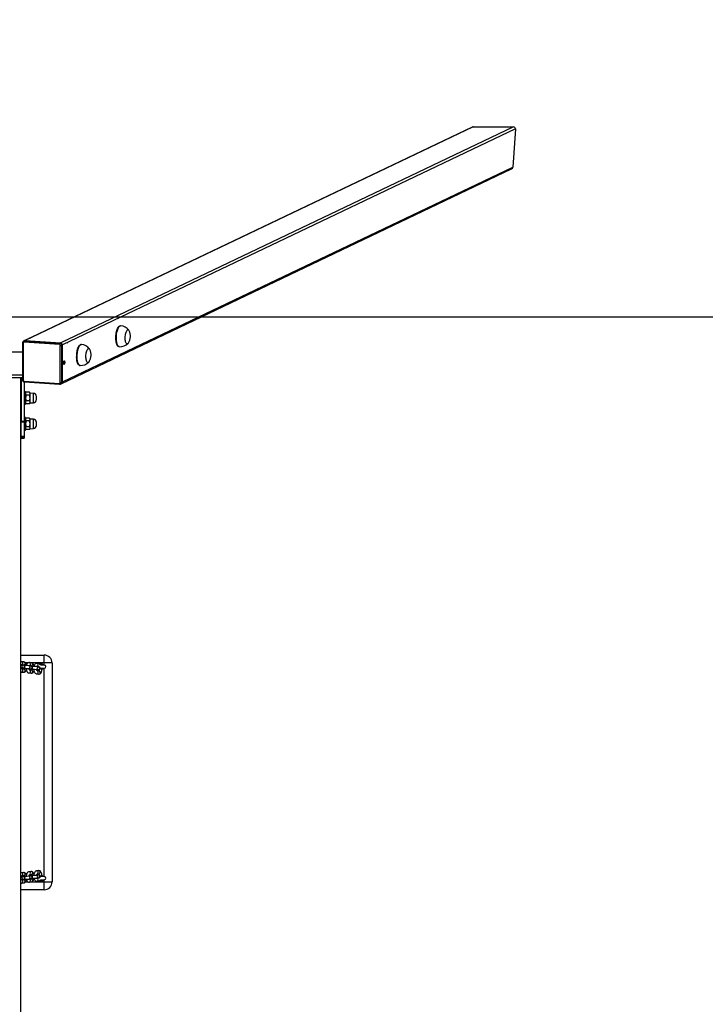
# Model space of a CAD drawing. Units: millimetres. Extents: x 4074 to 5467, y 1737 to 2493.
# Drawn here: x 4805 to 4936, y 2115 to 2304 of the extents above; entities that cross this region are included whole.
import ezdxf

# ---------------------------------------------------------------- set-up
doc = ezdxf.new("R2010")
doc.units = ezdxf.units.MM
doc.header["$LTSCALE"] = 120
doc.header["$PDSIZE"] = -1
doc.layers.add('VP-DIM', color=7, linetype='Continuous')
doc.layers.add('VP-HIC', color=6, linetype='Continuous')
doc.layers.add('VP-EQ', color=7, linetype='Continuous', true_color=0x8a3492)
doc.dimstyles.new('Strefa', dxfattribs={"dimtxt": 14, "dimasz": 20, "dimexe": 20, "dimexo": 50, "dimgap": 20, "dimtad": 0, "dimdec": 0, "dimzin": 0, "dimdsep": 46, "dimtxsty": 'Standard', "dimcen": 0.09, "dimadec": 0, "dimazin": 0, "dimtfac": 1, "dimtdec": 4, "dimtofl": 0, "dimtmove": 0, "dimatfit": 3, "dimfxl": 70, "dimfxlon": 1, "dimtolj": 1, "dimtzin": 0, "dimarcsym": 0})

# ---------------------------------------------------------------- blocks, each defined once
blk = doc.blocks.new('*D30')
at = {"layer": 'Defpoints', "color": 0}
for p in [(5172.75, 2472.72), (4432.75, 2246.72), (5172.75, 2246.72)]:
    blk.add_point(p, dxfattribs=at)
at = {"layer": 'VP-DIM', "color": 0, "lineweight": -2}
for p, q in [((4432.75, 2402.72), (4432.75, 2492.72)), ((5172.75, 2402.72), (5172.75, 2492.72)), ((4452.75, 2472.72), (4761.46, 2472.72)), ((5152.75, 2472.72), (4836.46, 2472.72))]:
    blk.add_line(p, q, dxfattribs=at)
at = {"layer": 'VP-DIM', "color": 0}
for points in [[(4452.75, 2476.05), (4452.75, 2469.38), (4432.75, 2472.72)], [(5152.75, 2469.38), (5152.75, 2476.05), (5172.75, 2472.72)]]:
    blk.add_solid(points, dxfattribs=at)
at = {"layer": 'VP-DIM', "color": 0, "insert": (4798.96, 2472.72), "char_height": 14, "attachment_point": 5}
blk.add_mtext('\\A1;740', dxfattribs=at)
blk = doc.blocks.new('*D31')
at = {"layer": 'Defpoints', "color": 0}
for p in [(4900.07, 2381.54), (4705.41, 1953.54), (4900.07, 1953.53)]:
    blk.add_point(p, dxfattribs=at)
at = {"layer": 'VP-DIM', "color": 0, "lineweight": -2}
for p, q in [((4705.41, 2311.54), (4705.41, 2401.54)), ((4900.07, 2311.54), (4900.07, 2401.54)), ((4725.41, 2381.54), (4766.4, 2381.54)), ((4880.07, 2381.54), (4839.07, 2381.54))]:
    blk.add_line(p, q, dxfattribs=at)
at = {"layer": 'VP-DIM', "color": 0}
for points in [[(4725.41, 2384.87), (4725.41, 2378.2), (4705.41, 2381.54)], [(4880.07, 2378.2), (4880.07, 2384.87), (4900.07, 2381.54)]]:
    blk.add_solid(points, dxfattribs=at)
at = {"layer": 'VP-DIM', "color": 0, "insert": (4802.74, 2381.54), "char_height": 14, "attachment_point": 5}
blk.add_mtext('\\A1;195', dxfattribs=at)
blk = doc.blocks.new('*D32')
at = {"layer": 'Defpoints', "color": 0}
for p in [(4895.35, 2283.25), (4895.34, 1737.12), (5323.18, 1737.12)]:
    blk.add_point(p, dxfattribs=at)
at = {"layer": 'VP-DIM', "color": 0, "lineweight": -2}
for p, q in [((5253.18, 2283.25), (5343.18, 2283.25)), ((5323.18, 2263.25), (5323.18, 2048.85)), ((5323.18, 1757.12), (5323.18, 1971.52)), ((5253.18, 1737.12), (5343.18, 1737.12))]:
    blk.add_line(p, q, dxfattribs=at)
at = {"layer": 'VP-DIM', "color": 0}
for points in [[(5326.51, 2263.25), (5319.84, 2263.25), (5323.18, 2283.25)], [(5319.84, 1757.12), (5326.51, 1757.12), (5323.18, 1737.12)]]:
    blk.add_solid(points, dxfattribs=at)
at = {"layer": 'VP-DIM', "color": 0, "insert": (5323.18, 2010.19), "char_height": 14, "attachment_point": 5, "rotation": 90}
blk.add_mtext('\\A1;546', dxfattribs=at)
blk = doc.blocks.new('st14913')
at = {"layer": 'VP-EQ', "color": 0, "linetype": 'Continuous', "lineweight": 25}
for p, q in [((4891.32, 2283.21), (4805.41, 2242.22)), ((4891.51, 2283.25), (4805.58, 2242.26)), ((4812.35, 2241.83), (4899.18, 2283.25)), ((4899.58, 2282.85), (4812.73, 2241.41)), ((4891.51, 2283.25), (4899.18, 2283.25)), ((4899.58, 2282.85), (4899.11, 2275.54)), ((4812.52, 2233.98), (4898.86, 2275.18)), ((4812.73, 2234.32), (4899.11, 2275.54)), ((4823.75, 2245.08), (4823.8, 2245.08)), ((4823.89, 2245.08), (4823.8, 2245.08)), ((4823.85, 2245.08), (4823.89, 2245.08)), ((4805.45, 2242.19), (4805.58, 2242.26)), ((4805.58, 2242.26), (4812.35, 2241.83)), ((4805.58, 2242.26), (4812.35, 2241.83)), ((4806.44, 2242.71), (4806.3, 2242.65)), ((4806.47, 2242.68), (4806.61, 2242.75)), ((4813.24, 2242.25), (4813.38, 2242.32)), ((4805.06, 2241.81), (4805.06, 2234.72)), ((4805.19, 2241.78), (4805.19, 2234.69)), ((4805.27, 2242.16), (4805.28, 2242.16)), ((4805.41, 2242.22), (4805.28, 2242.16)), ((4812.15, 2241.53), (4805.38, 2241.96)), ((4812.21, 2241.76), (4812.35, 2241.83)), ((4812.33, 2234.23), (4812.33, 2241.33)), ((4812.59, 2241.35), (4812.73, 2241.41)), ((4812.73, 2234.32), (4812.73, 2241.41)), ((4812.73, 2234.32), (4812.73, 2241.41)), ((4813.62, 2241.84), (4813.75, 2241.9)), ((4816.23, 2241.49), (4816.27, 2241.49)), ((4816.37, 2241.49), (4816.27, 2241.49)), ((4816.32, 2241.49), (4816.37, 2241.49)), ((4823.54, 2241.09), (4823.64, 2241.09)), ((4816.02, 2237.5), (4816.11, 2237.5)), ((4800.43, 2235.66), (4805.06, 2235.66)), ((4800.43, 2235.17), (4805.06, 2235.17)), ((4804.75, 1970.21), (4804.75, 2235.17)), ((4804.8, 2235.17), (4804.8, 2226.67)), ((4804.8, 2235.17), (4804.8, 2226.77)), ((4805.38, 2234.48), (4812.15, 2234.05)), ((4805.4, 2234.32), (4805.4, 2226.67)), ((4805.4, 2234.32), (4805.4, 2226.77)), ((4805.44, 2234.31), (4812.2, 2233.88)), ((4812.39, 2233.92), (4812.52, 2233.98)), ((4812.39, 2233.92), (4812.39, 2233.92)), ((4812.59, 2234.26), (4812.73, 2234.32)), ((4804.8, 2231.83), (4804.75, 2231.83)), ((4805.6, 2232.43), (4805.45, 2232.43)), ((4805.45, 2232.43), (4805.45, 2230.03)), ((4805.6, 2230.03), (4805.6, 2232.43)), ((4805.65, 2232.38), (4805.65, 2230.08)), ((4805.74, 2232.33), (4805.65, 2232.15)), ((4806.45, 2232.33), (4805.74, 2232.33)), ((4806.45, 2231.78), (4805.74, 2231.78)), ((4806.55, 2232.15), (4806.45, 2232.33)), ((4807.17, 2232.13), (4806.55, 2232.15)), ((4806.55, 2230.3), (4806.55, 2232.15)), ((4807.17, 2230.33), (4807.17, 2232.13)), ((4807.75, 2230.93), (4807.75, 2231.53)), ((4804.75, 2230.63), (4804.8, 2230.63)), ((4805.45, 2230.03), (4805.6, 2230.03)), ((4805.65, 2230.3), (4805.74, 2230.13)), ((4806.45, 2230.68), (4805.74, 2230.68)), ((4806.45, 2230.13), (4805.74, 2230.13)), ((4806.45, 2230.13), (4806.55, 2230.3)), ((4806.55, 2230.3), (4807.17, 2230.33)), ((4805.6, 2227.48), (4805.45, 2227.48)), ((4805.45, 2227.48), (4805.45, 2225.08)), ((4805.6, 2227.48), (4805.45, 2227.48)), ((4805.45, 2227.48), (4805.45, 2225.08)), ((4805.6, 2225.08), (4805.6, 2227.48)), ((4805.6, 2225.08), (4805.6, 2227.48)), ((4805.65, 2227.43), (4805.65, 2225.13)), ((4805.65, 2227.43), (4805.65, 2225.13)), ((4805.74, 2227.38), (4805.65, 2227.2)), ((4805.74, 2227.38), (4805.65, 2227.2)), ((4806.45, 2227.38), (4805.74, 2227.38)), ((4806.45, 2227.38), (4805.74, 2227.38)), ((4806.55, 2227.2), (4806.45, 2227.38)), ((4806.55, 2227.2), (4806.45, 2227.38)), ((4807.17, 2227.18), (4806.55, 2227.2)), ((4806.55, 2225.35), (4806.55, 2227.2)), ((4807.17, 2227.18), (4806.55, 2227.2)), ((4806.55, 2225.35), (4806.55, 2227.2)), ((4807.17, 2225.38), (4807.17, 2227.18)), ((4807.17, 2225.38), (4807.17, 2227.18)), ((4804.8, 2226.88), (4804.75, 2226.88)), ((4804.8, 2226.78), (4804.75, 2226.78)), ((4804.75, 2225.68), (4804.8, 2225.68)), ((4804.75, 2225.58), (4804.8, 2225.58)), ((4804.8, 2226.77), (4805.4, 2226.77)), ((4804.8, 2223.86), (4804.8, 2226.77)), ((4804.8, 2226.67), (4805.4, 2226.67)), ((4804.8, 2223.76), (4804.8, 2226.67)), ((4805.4, 2226.77), (4805.4, 2223.86)), ((4805.4, 2226.67), (4805.4, 2223.76)), ((4805.65, 2225.35), (4805.74, 2225.18)), ((4805.65, 2225.35), (4805.74, 2225.18)), ((4806.45, 2226.83), (4805.74, 2226.83)), ((4806.45, 2226.83), (4805.74, 2226.83)), ((4806.45, 2225.73), (4805.74, 2225.73)), ((4806.45, 2225.73), (4805.74, 2225.73)), ((4806.45, 2225.18), (4806.55, 2225.35)), ((4806.45, 2225.18), (4806.55, 2225.35)), ((4806.55, 2225.35), (4807.17, 2225.38)), ((4806.55, 2225.35), (4807.17, 2225.38)), ((4807.75, 2225.98), (4807.75, 2226.58)), ((4807.75, 2225.98), (4807.75, 2226.58)), ((4805.4, 2223.86), (4804.8, 2223.86)), ((4804.8, 2223.86), (4804.8, 2223.65)), ((4805.4, 2223.76), (4804.8, 2223.76)), ((4804.8, 2223.76), (4804.8, 2223.55)), ((4804.8, 2223.65), (4805.4, 2223.65)), ((4804.8, 2223.55), (4805.4, 2223.55)), ((4805.4, 2223.86), (4805.4, 2223.65)), ((4805.4, 2223.76), (4805.4, 2223.55)), ((4805.45, 2225.08), (4805.6, 2225.08)), ((4805.45, 2225.08), (4805.6, 2225.08)), ((4806.45, 2225.18), (4805.74, 2225.18)), ((4806.45, 2225.18), (4805.74, 2225.18)), ((4804.75, 2181.91), (4809.25, 2181.91)), ((4809.25, 2180.41), (4809.25, 2181.91)), ((4805.24, 2180), (4804.84, 2180.05)), ((4805.33, 2180.6), (4804.93, 2180.65)), ((4804.96, 2180.04), (4805.26, 2180.01)), ((4806.12, 2180.41), (4805.65, 2180.41)), ((4806.79, 2180.43), (4806.39, 2180.48)), ((4809.25, 2180.41), (4806.86, 2180.41)), ((4808.25, 2180.26), (4807.85, 2180.3)), ((4809.25, 2180.01), (4808.51, 2180.01)), ((4810.75, 2180.41), (4809.25, 2180.41)), ((4809.25, 2180.01), (4809.25, 2180.41)), ((4810.75, 2180.41), (4810.75, 2138.41)), ((4804.77, 2179.46), (4805.17, 2179.41)), ((4804.8, 2179.45), (4804.77, 2179.46)), ((4804.86, 2178.66), (4805.26, 2178.61)), ((4804.99, 2179.25), (4805.23, 2179.22)), ((4805.33, 2179.2), (4804.99, 2179.24)), ((4805.21, 2179.41), (4805.17, 2179.41)), ((4806.23, 2179.28), (4806.63, 2179.24)), ((4806.26, 2179.28), (4806.23, 2179.28)), ((4806.7, 2179.83), (4806.3, 2179.88)), ((4806.32, 2178.48), (4806.72, 2178.44)), ((4806.42, 2179.87), (4806.72, 2179.83)), ((4806.45, 2179.08), (4806.69, 2179.05)), ((4806.79, 2179.03), (4806.45, 2179.07)), ((4806.67, 2179.23), (4806.63, 2179.24)), ((4807.69, 2179.11), (4808.09, 2179.06)), ((4807.72, 2179.11), (4807.69, 2179.11)), ((4808.16, 2179.66), (4807.76, 2179.71)), ((4807.78, 2178.31), (4808.18, 2178.26)), ((4807.88, 2179.7), (4808.07, 2179.67)), ((4808.25, 2178.86), (4807.91, 2178.9)), ((4808.13, 2179.06), (4808.09, 2179.06)), ((4808.48, 2179.41), (4809.25, 2179.41)), ((4808.81, 2179.42), (4808.79, 2179.4)), ((4808.88, 2179.21), (4808.8, 2179.22)), ((4808.88, 2179.21), (4808.8, 2179.17)), ((4809.25, 2139.41), (4809.25, 2179.41)), ((4806.72, 2140.39), (4806.32, 2140.35)), ((4808.18, 2140.57), (4807.78, 2140.52)), ((4804.77, 2139.37), (4804.75, 2139.37)), ((4805.17, 2139.42), (4804.77, 2139.37)), ((4804.84, 2138.78), (4805.24, 2138.83)), ((4805.26, 2140.22), (4804.86, 2140.17)), ((4805.26, 2138.82), (4804.96, 2138.79)), ((4804.99, 2139.59), (4805.33, 2139.63)), ((4805.23, 2139.61), (4804.99, 2139.58)), ((4805.65, 2138.41), (4806.12, 2138.41)), ((4806.63, 2139.59), (4806.23, 2139.55)), ((4806.3, 2138.95), (4806.7, 2139)), ((4806.39, 2138.35), (4806.79, 2138.4)), ((4806.72, 2139), (4806.42, 2138.96)), ((4806.45, 2139.76), (4806.79, 2139.8)), ((4806.69, 2139.78), (4806.45, 2139.75)), ((4806.85, 2138.41), (4809.25, 2138.41)), ((4808.09, 2139.77), (4807.69, 2139.72)), ((4807.76, 2139.12), (4808.16, 2139.17)), ((4807.85, 2138.52), (4808.25, 2138.57)), ((4808.07, 2139.16), (4807.88, 2139.13)), ((4807.91, 2139.93), (4808.25, 2139.97)), ((4809.25, 2139.41), (4808.48, 2139.41)), ((4808.51, 2138.81), (4809.25, 2138.81)), ((4808.8, 2139.66), (4808.88, 2139.61)), ((4808.8, 2139.61), (4808.88, 2139.61)), ((4808.8, 2139.43), (4808.81, 2139.42)), ((4809.25, 2138.41), (4809.25, 2138.81)), ((4809.25, 2136.91), (4809.25, 2138.41)), ((4809.25, 2138.41), (4810.75, 2138.41)), ((4809.25, 2136.91), (4804.75, 2136.91)), ((4804.93, 2138.18), (4805.33, 2138.23))]:
    blk.add_line(p, q, dxfattribs=at)
at = {"layer": 'VP-EQ', "color": 0}
for p, q in [((4805.45, 2242.19), (4812.21, 2241.76)), ((4812.59, 2241.35), (4812.59, 2234.23))]:
    blk.add_line(p, q, dxfattribs=at)
at = {"layer": 'VP-EQ', "color": 0, "linetype": 'Continuous', "lineweight": 25, "flags": 128}
for points in [[(4823.54, 2241.09), (4823.54, 2241.09), (4823.45, 2241.12), (4823.37, 2241.18), (4823.29, 2241.27), (4823.22, 2241.4), (4823.15, 2241.55), (4823.1, 2241.74), (4823.05, 2241.94), (4823.02, 2242.17), (4823, 2242.42), (4822.99, 2242.67), (4822.99, 2242.94), (4823, 2243.2), (4823.03, 2243.47), (4823.07, 2243.73), (4823.12, 2243.97), (4823.17, 2244.2), (4823.24, 2244.41), (4823.32, 2244.6), (4823.4, 2244.76), (4823.48, 2244.89), (4823.57, 2244.99), (4823.66, 2245.05), (4823.75, 2245.08)], [(4823.64, 2241.09), (4823.64, 2241.09), (4823.55, 2241.11), (4823.46, 2241.17), (4823.38, 2241.26), (4823.31, 2241.39), (4823.25, 2241.55), (4823.19, 2241.73), (4823.15, 2241.94), (4823.11, 2242.17), (4823.09, 2242.41), (4823.08, 2242.67), (4823.08, 2242.93), (4823.1, 2243.2), (4823.12, 2243.46), (4823.16, 2243.72), (4823.21, 2243.97), (4823.27, 2244.2), (4823.34, 2244.41), (4823.41, 2244.6), (4823.49, 2244.76), (4823.58, 2244.89), (4823.67, 2244.98), (4823.76, 2245.05), (4823.85, 2245.08)], [(4825.39, 2241.81), (4825.33, 2241.73), (4825.25, 2241.67), (4825.17, 2241.64), (4825.1, 2241.65), (4825.03, 2241.7), (4824.96, 2241.78), (4824.91, 2241.89), (4824.86, 2242.04), (4824.82, 2242.21), (4824.79, 2242.4), (4824.77, 2242.6), (4824.77, 2242.82), (4824.78, 2243.04), (4824.8, 2243.27), (4824.83, 2243.48), (4824.88, 2243.68), (4824.93, 2243.86), (4824.99, 2244.02), (4825.06, 2244.15), (4825.14, 2244.24), (4825.21, 2244.31), (4825.29, 2244.34), (4825.29, 2244.34)], [(4825.39, 2241.81), (4825.33, 2241.73), (4825.25, 2241.67), (4825.17, 2241.64), (4825.1, 2241.65), (4825.03, 2241.7), (4824.96, 2241.78), (4824.91, 2241.89), (4824.86, 2242.04), (4824.82, 2242.21), (4824.79, 2242.4), (4824.77, 2242.6), (4824.77, 2242.82), (4824.78, 2243.04), (4824.8, 2243.27), (4824.83, 2243.48), (4824.88, 2243.68), (4824.93, 2243.86), (4824.99, 2244.02), (4825.06, 2244.15), (4825.14, 2244.24), (4825.21, 2244.31), (4825.29, 2244.34), (4825.29, 2244.34)], [(4816.02, 2237.5), (4816.02, 2237.5), (4815.93, 2237.53), (4815.85, 2237.59), (4815.77, 2237.68), (4815.69, 2237.81), (4815.63, 2237.96), (4815.57, 2238.15), (4815.53, 2238.35), (4815.5, 2238.58), (4815.47, 2238.83), (4815.46, 2239.08), (4815.47, 2239.35), (4815.48, 2239.61), (4815.51, 2239.88), (4815.54, 2240.14), (4815.59, 2240.38), (4815.65, 2240.61), (4815.72, 2240.82), (4815.79, 2241.01), (4815.87, 2241.17), (4815.96, 2241.3), (4816.05, 2241.4), (4816.14, 2241.46), (4816.23, 2241.49)], [(4816.11, 2237.5), (4816.11, 2237.5), (4816.02, 2237.52), (4815.94, 2237.58), (4815.86, 2237.67), (4815.79, 2237.8), (4815.72, 2237.96), (4815.67, 2238.14), (4815.62, 2238.35), (4815.59, 2238.58), (4815.57, 2238.82), (4815.56, 2239.08), (4815.56, 2239.34), (4815.57, 2239.61), (4815.6, 2239.87), (4815.64, 2240.13), (4815.69, 2240.38), (4815.74, 2240.61), (4815.81, 2240.82), (4815.89, 2241.01), (4815.97, 2241.17), (4816.05, 2241.3), (4816.14, 2241.39), (4816.23, 2241.46), (4816.32, 2241.49)], [(4817.86, 2238.22), (4817.8, 2238.14), (4817.73, 2238.08), (4817.65, 2238.05), (4817.58, 2238.06), (4817.5, 2238.11), (4817.44, 2238.19), (4817.38, 2238.3), (4817.33, 2238.45), (4817.29, 2238.62), (4817.26, 2238.81), (4817.25, 2239.01), (4817.25, 2239.23), (4817.25, 2239.45), (4817.28, 2239.68), (4817.31, 2239.89), (4817.35, 2240.09), (4817.41, 2240.27), (4817.47, 2240.43), (4817.54, 2240.56), (4817.61, 2240.65), (4817.69, 2240.72), (4817.76, 2240.75), (4817.76, 2240.75)], [(4817.86, 2238.22), (4817.8, 2238.14), (4817.73, 2238.08), (4817.65, 2238.05), (4817.58, 2238.06), (4817.5, 2238.11), (4817.44, 2238.19), (4817.38, 2238.3), (4817.33, 2238.45), (4817.29, 2238.62), (4817.26, 2238.81), (4817.25, 2239.01), (4817.25, 2239.23), (4817.25, 2239.45), (4817.28, 2239.68), (4817.31, 2239.89), (4817.35, 2240.09), (4817.41, 2240.27), (4817.47, 2240.43), (4817.54, 2240.56), (4817.61, 2240.65), (4817.69, 2240.72), (4817.76, 2240.75), (4817.76, 2240.75)], [(4813.19, 2238.09), (4813.18, 2237.97), (4813.16, 2237.86), (4813.13, 2237.77), (4813.1, 2237.71), (4813.06, 2237.68), (4813.02, 2237.69), (4812.99, 2237.74), (4812.96, 2237.82), (4812.95, 2237.92), (4812.95, 2238.03), (4812.96, 2238.14), (4812.99, 2238.24), (4813.02, 2238.32), (4813.06, 2238.37), (4813.1, 2238.38), (4813.13, 2238.35), (4813.16, 2238.29), (4813.18, 2238.2), (4813.19, 2238.09)], [(4812.99, 2238.25), (4812.99, 2238.21), (4813, 2238.1)], [(4812.15, 2234.05), (4812.15, 2234.01), (4812.15, 2233.98), (4812.16, 2233.95), (4812.17, 2233.92), (4812.18, 2233.9), (4812.19, 2233.89), (4812.2, 2233.88), (4812.2, 2233.88)], [(4804.93, 2180.65), (4804.81, 2180.65), (4804.75, 2180.63)], [(4804.84, 2180.05), (4804.79, 2180.06), (4804.75, 2180.06)], [(4804.95, 2179.36), (4805.02, 2179.36), (4805.13, 2179.37), (4805.23, 2179.38), (4805.32, 2179.39), (4805.36, 2179.4), (4805.4, 2179.42), (4805.46, 2179.46), (4805.51, 2179.51), (4805.55, 2179.58), (4805.57, 2179.67), (4805.56, 2179.77), (4805.52, 2179.85), (4805.48, 2179.91), (4805.43, 2179.94), (4805.38, 2179.97), (4805.34, 2179.98), (4805.31, 2179.99), (4805.26, 2180), (4805.24, 2180)], [(4805.85, 2179.9), (4805.84, 2179.98), (4805.8, 2180.14), (4805.73, 2180.28), (4805.66, 2180.4), (4805.58, 2180.49), (4805.48, 2180.55), (4805.38, 2180.59), (4805.33, 2180.6)], [(4806.39, 2180.48), (4806.27, 2180.47), (4806.17, 2180.44), (4806.08, 2180.39), (4806, 2180.32), (4805.93, 2180.22), (4805.87, 2180.1), (4805.83, 2179.99)], [(4807.31, 2179.73), (4807.3, 2179.81), (4807.26, 2179.96), (4807.19, 2180.11), (4807.12, 2180.23), (4807.04, 2180.32), (4806.94, 2180.38), (4806.84, 2180.42), (4806.79, 2180.43)], [(4807.85, 2180.3), (4807.73, 2180.3), (4807.63, 2180.27), (4807.54, 2180.22), (4807.46, 2180.14), (4807.39, 2180.05), (4807.33, 2179.93), (4807.29, 2179.82)], [(4808.41, 2180.21), (4808.53, 2180.2), (4808.88, 2180.21)], [(4808.68, 2180.01), (4808.65, 2180.03), (4808.59, 2180.04)], [(4808.88, 2180.01), (4808.88, 2180.02), (4808.88, 2180.03), (4808.88, 2180.05), (4808.88, 2180.07), (4808.88, 2180.11), (4808.88, 2180.14), (4808.88, 2180.18), (4808.88, 2180.21)], [(4804.75, 2179.46), (4804.76, 2179.46), (4804.77, 2179.46)], [(4804.75, 2178.69), (4804.81, 2178.66), (4804.86, 2178.66)], [(4805.01, 2179.22), (4805.01, 2179.22), (4805, 2179.24), (4804.97, 2179.28), (4804.95, 2179.35), (4804.93, 2179.44)], [(4804.98, 2179.25), (4805.08, 2179.27), (4805.11, 2179.29)], [(4805.17, 2179.41), (4805.19, 2179.41), (4805.19, 2179.41)], [(4805.25, 2179.3), (4805.24, 2179.25), (4805.23, 2179.22)], [(4805.26, 2178.61), (4805.38, 2178.61), (4805.48, 2178.64), (4805.57, 2178.69), (4805.65, 2178.77), (4805.72, 2178.86), (4805.78, 2178.99), (4805.83, 2179.14), (4805.86, 2179.3)], [(4805.82, 2179.09), (4805.85, 2178.95), (4805.92, 2178.8), (4805.99, 2178.68), (4806.07, 2178.59), (4806.17, 2178.53), (4806.27, 2178.49), (4806.32, 2178.48)], [(4806.47, 2179.05), (4806.47, 2179.05), (4806.46, 2179.07), (4806.43, 2179.11), (4806.41, 2179.18), (4806.39, 2179.26)], [(4806.41, 2179.19), (4806.48, 2179.19), (4806.59, 2179.2), (4806.69, 2179.2), (4806.78, 2179.22), (4806.82, 2179.23), (4806.86, 2179.25), (4806.92, 2179.28), (4806.97, 2179.34), (4807.01, 2179.41), (4807.03, 2179.5), (4807.02, 2179.6), (4806.98, 2179.68), (4806.94, 2179.73), (4806.89, 2179.77), (4806.84, 2179.8), (4806.8, 2179.81), (4806.77, 2179.82), (4806.72, 2179.83), (4806.7, 2179.83)], [(4806.44, 2179.08), (4806.54, 2179.1), (4806.57, 2179.11)], [(4806.63, 2179.24), (4806.65, 2179.23), (4806.65, 2179.23)], [(4806.71, 2179.12), (4806.7, 2179.08), (4806.69, 2179.04)], [(4806.72, 2178.44), (4806.84, 2178.44), (4806.94, 2178.47), (4807.03, 2178.52), (4807.11, 2178.6), (4807.18, 2178.69), (4807.24, 2178.81), (4807.29, 2178.96), (4807.32, 2179.13)], [(4807.28, 2178.92), (4807.31, 2178.78), (4807.38, 2178.63), (4807.45, 2178.51), (4807.53, 2178.42), (4807.63, 2178.36), (4807.73, 2178.32), (4807.78, 2178.31)], [(4807.93, 2178.87), (4807.93, 2178.87), (4807.92, 2178.89), (4807.89, 2178.94), (4807.87, 2179.01), (4807.85, 2179.09)], [(4807.87, 2179.02), (4807.94, 2179.02), (4808.05, 2179.02), (4808.15, 2179.03), (4808.24, 2179.05), (4808.28, 2179.06), (4808.32, 2179.08), (4808.38, 2179.11), (4808.43, 2179.17), (4808.47, 2179.24), (4808.49, 2179.33), (4808.48, 2179.43), (4808.44, 2179.51), (4808.4, 2179.56), (4808.35, 2179.6), (4808.3, 2179.63), (4808.26, 2179.64), (4808.23, 2179.65), (4808.18, 2179.66), (4808.16, 2179.66)], [(4808.09, 2179.06), (4808.11, 2179.06), (4808.11, 2179.06)], [(4808.18, 2178.26), (4808.3, 2178.27), (4808.4, 2178.3), (4808.49, 2178.35), (4808.57, 2178.42), (4808.64, 2178.52), (4808.7, 2178.64), (4808.75, 2178.79), (4808.78, 2178.96), (4808.8, 2179.13), (4808.8, 2179.3), (4808.79, 2179.41)], [(4808.88, 2179.41), (4808.88, 2179.41), (4808.88, 2179.4), (4808.88, 2179.38), (4808.88, 2179.35), (4808.88, 2179.32), (4808.88, 2179.29), (4808.88, 2179.25), (4808.88, 2179.21)], [(4806.32, 2140.35), (4806.21, 2140.32), (4806.12, 2140.27), (4806.04, 2140.2), (4805.96, 2140.11), (4805.9, 2139.99), (4805.84, 2139.84), (4805.82, 2139.74)], [(4807.32, 2139.7), (4807.32, 2139.75), (4807.28, 2139.91), (4807.22, 2140.06), (4807.15, 2140.18), (4807.08, 2140.27), (4806.99, 2140.34), (4806.89, 2140.38), (4806.78, 2140.4), (4806.72, 2140.39)], [(4807.78, 2140.52), (4807.67, 2140.49), (4807.58, 2140.44), (4807.5, 2140.37), (4807.42, 2140.28), (4807.36, 2140.16), (4807.3, 2140.01), (4807.28, 2139.91)], [(4808.79, 2139.42), (4808.8, 2139.58), (4808.8, 2139.76), (4808.78, 2139.92), (4808.74, 2140.08), (4808.68, 2140.23), (4808.61, 2140.35), (4808.54, 2140.44), (4808.45, 2140.51), (4808.35, 2140.55), (4808.24, 2140.57), (4808.18, 2140.57)], [(4804.86, 2140.17), (4804.75, 2140.15), (4804.75, 2140.14)], [(4804.75, 2138.77), (4804.78, 2138.77), (4804.84, 2138.78)], [(4804.93, 2139.39), (4804.95, 2139.46), (4804.97, 2139.54), (4804.99, 2139.59), (4805.01, 2139.61), (4805.01, 2139.61)], [(4805.24, 2138.83), (4805.28, 2138.83), (4805.33, 2138.84), (4805.38, 2138.86), (4805.43, 2138.88), (4805.48, 2138.93), (4805.53, 2138.99), (4805.56, 2139.08), (4805.57, 2139.17), (4805.54, 2139.26), (4805.5, 2139.32), (4805.46, 2139.37), (4805.41, 2139.41), (4805.37, 2139.43), (4805.33, 2139.44), (4805.29, 2139.45), (4805.23, 2139.45), (4805.14, 2139.46), (4805.04, 2139.47), (4804.95, 2139.47)], [(4805.1, 2139.54), (4805.08, 2139.56), (4804.99, 2139.58)], [(4805.19, 2139.42), (4805.18, 2139.42), (4805.17, 2139.42)], [(4805.23, 2139.61), (4805.24, 2139.58), (4805.25, 2139.53)], [(4805.86, 2139.53), (4805.86, 2139.58), (4805.82, 2139.74), (4805.76, 2139.88), (4805.69, 2140.01), (4805.61, 2140.1), (4805.53, 2140.17), (4805.43, 2140.21), (4805.32, 2140.23), (4805.26, 2140.22)], [(4805.33, 2138.23), (4805.44, 2138.25), (4805.53, 2138.3), (4805.61, 2138.37), (4805.69, 2138.47), (4805.75, 2138.59), (4805.81, 2138.74), (4805.85, 2138.9), (4805.85, 2138.93)], [(4805.83, 2138.83), (4805.89, 2138.69), (4805.96, 2138.57), (4806.04, 2138.48), (4806.12, 2138.41), (4806.22, 2138.37), (4806.33, 2138.35), (4806.39, 2138.35)], [(4806.39, 2139.57), (4806.41, 2139.63), (4806.43, 2139.72), (4806.45, 2139.76), (4806.47, 2139.78), (4806.47, 2139.78)], [(4806.7, 2139), (4806.74, 2139), (4806.79, 2139.01), (4806.84, 2139.03), (4806.89, 2139.06), (4806.94, 2139.1), (4806.99, 2139.16), (4807.02, 2139.25), (4807.03, 2139.34), (4807, 2139.43), (4806.96, 2139.5), (4806.92, 2139.54), (4806.87, 2139.58), (4806.83, 2139.6), (4806.79, 2139.61), (4806.75, 2139.62), (4806.69, 2139.63), (4806.6, 2139.63), (4806.5, 2139.64), (4806.41, 2139.64)], [(4806.56, 2139.72), (4806.54, 2139.73), (4806.45, 2139.75)], [(4806.65, 2139.6), (4806.64, 2139.6), (4806.63, 2139.59)], [(4806.69, 2139.79), (4806.7, 2139.76), (4806.71, 2139.7)], [(4806.79, 2138.4), (4806.9, 2138.43), (4806.99, 2138.48), (4807.07, 2138.55), (4807.15, 2138.64), (4807.21, 2138.76), (4807.27, 2138.91), (4807.31, 2139.07), (4807.31, 2139.1)], [(4807.29, 2139.01), (4807.35, 2138.86), (4807.42, 2138.74), (4807.5, 2138.65), (4807.58, 2138.58), (4807.68, 2138.54), (4807.79, 2138.52), (4807.85, 2138.52)], [(4807.85, 2139.74), (4807.87, 2139.81), (4807.89, 2139.89), (4807.92, 2139.94), (4807.93, 2139.96), (4807.93, 2139.95)], [(4808.16, 2139.17), (4808.2, 2139.18), (4808.25, 2139.19), (4808.3, 2139.2), (4808.35, 2139.23), (4808.4, 2139.27), (4808.45, 2139.34), (4808.48, 2139.42), (4808.49, 2139.51), (4808.46, 2139.6), (4808.42, 2139.67), (4808.38, 2139.72), (4808.33, 2139.75), (4808.29, 2139.77), (4808.25, 2139.78), (4808.21, 2139.79), (4808.15, 2139.8), (4808.06, 2139.81), (4807.96, 2139.81), (4807.87, 2139.81)], [(4808.11, 2139.77), (4808.1, 2139.77), (4808.09, 2139.77)], [(4808.88, 2138.61), (4808.53, 2138.62), (4808.4, 2138.62)], [(4808.59, 2138.79), (4808.6, 2138.79), (4808.68, 2138.81)], [(4808.88, 2139.41), (4808.88, 2139.42), (4808.88, 2139.43), (4808.88, 2139.45), (4808.88, 2139.47), (4808.88, 2139.51), (4808.88, 2139.54), (4808.88, 2139.58), (4808.88, 2139.61)], [(4808.88, 2138.81), (4808.88, 2138.81), (4808.88, 2138.8), (4808.88, 2138.78), (4808.88, 2138.75), (4808.88, 2138.72), (4808.88, 2138.69), (4808.88, 2138.65), (4808.88, 2138.61)]]:
    blk.add_lwpolyline(points, dxfattribs=at)
at = {"layer": 'VP-EQ', "color": 0, "linetype": 'Continuous', "lineweight": 25}
for centre, radius, start, end in [((4823.78, 2242.95), 2.13, 36.7678, 86.911), ((4825.26, 2244.05), 0.284, 17.5001, 84.961), ((4823.44, 2243.1), 2.33, 326.4274, 26.3397), ((4805.56, 2241.91), 0.348, 86.2061, 115.4268), ((4806.45, 2242.33), 0.347, 86.1945, 115.4346), ((4806.59, 2242.4), 0.347, 86.1974, 115.4393), ((4805.44, 2241.81), 0.38, 116.7899, 180.7922), ((4805.17, 2241.97), 0.199, 236.1148, 276.0402), ((4805.37, 2241.78), 0.179, 87.1184, 182.0048), ((4805.42, 2241.84), 0.347, 86.2022, 115.4307), ((4805.68, 2242), 0.3, 139.8509, 186.9683), ((4812.44, 2241.57), 0.3, 139.8512, 186.9681), ((4812.13, 2241.33), 0.208, 359.3934, 84.575), ((4812.18, 2241.35), 0.413, 359.0922, 84.877), ((4812.41, 2242.02), 0.703, 264.0945, 285.1657), ((4812.31, 2241.42), 0.415, 359.395, 84.5751), ((4812.31, 2241.42), 0.415, 359.3939, 84.5754), ((4816.25, 2239.36), 2.13, 36.7671, 86.9123), ((4817.74, 2240.46), 0.284, 17.5002, 84.9612), ((4815.92, 2239.51), 2.33, 326.4274, 26.3397), ((4823.79, 2243.22), 2.14, 266.0695, 315.7304), ((4802.75, 2437.03), 196.94, 269.3266, 270.6734), ((4812.09, 2238.09), 0.908, 343.1299, 0.6147), ((4816.26, 2239.63), 2.14, 266.0695, 315.7304), ((4805.47, 2234.72), 0.407, 179.6104, 265.5496), ((4805.17, 2234.88), 0.198, 236.0881, 276.0522), ((4805.4, 2234.68), 0.208, 179.394, 264.576), ((4812.15, 2234.23), 0.179, 267.1166, 2.0047), ((4812.24, 2234.19), 0.305, 263.0846, 300.497), ((4812.41, 2234.93), 0.703, 264.0945, 285.1657), ((4812.22, 2234.25), 0.368, 297.6801, 1.2625), ((4812.36, 2234.31), 0.365, 296.243, 1.51), ((4812.36, 2234.31), 0.368, 296.4757, 1.2773), ((4805.45, 2232.38), 0.05, 90, 180), ((4805.6, 2232.38), 0.05, 0, 90), ((4806.16, 2232.05), 0.497, 146.4989, 213.5011), ((4807.52, 2231.23), 1.85, 162.7931, 197.2069), ((4806.03, 2232.05), 0.497, 326.499, 33.501), ((4804.68, 2231.23), 1.85, 342.7897, 17.2103), ((4807.15, 2231.53), 0.6, 0, 88), ((4807.15, 2230.93), 0.6, 272, 0), ((4805.45, 2230.08), 0.05, 180, 270), ((4805.6, 2230.08), 0.05, 270, 0), ((4806.16, 2230.41), 0.497, 146.499, 213.501), ((4806.03, 2230.41), 0.497, 326.499, 33.501), ((4805.45, 2227.43), 0.05, 90, 180), ((4805.45, 2227.43), 0.05, 90, 180), ((4805.6, 2227.43), 0.05, 0, 90), ((4805.6, 2227.43), 0.05, 0, 90), ((4806.16, 2227.1), 0.497, 146.499, 213.501), ((4806.16, 2227.1), 0.497, 146.499, 213.501), ((4806.03, 2227.1), 0.497, 326.499, 33.501), ((4806.03, 2227.1), 0.497, 326.499, 33.501), ((4807.15, 2226.58), 0.6, 360, 88), ((4807.15, 2226.58), 0.6, 0, 88), ((4807.52, 2226.28), 1.85, 162.7927, 197.2073), ((4807.52, 2226.28), 1.85, 162.7927, 197.2073), ((4806.16, 2225.46), 0.497, 146.499, 213.501), ((4806.16, 2225.46), 0.497, 146.499, 213.501), ((4804.68, 2226.28), 1.85, 342.7893, 17.2107), ((4804.68, 2226.28), 1.85, 342.7892, 17.2108), ((4806.03, 2225.46), 0.497, 326.4995, 33.5005), ((4806.03, 2225.46), 0.497, 326.4995, 33.5005), ((4807.15, 2225.98), 0.6, 272, 0), ((4807.15, 2225.98), 0.6, 272, 0), ((4805.45, 2225.13), 0.05, 180, 270), ((4805.45, 2225.13), 0.05, 180, 270), ((4805.6, 2225.13), 0.05, 270, 0), ((4805.6, 2225.13), 0.05, 270, 0), ((4809.25, 2180.41), 1.5, 0, 90), ((4804.78, 2179.75), 0.302, 274.2439, 79.0529), ((4804.88, 2180.37), 0.282, 357.4684, 81.3042), ((4805.21, 2179.95), 0.26, 148.6303, 161.5844), ((4804.86, 2180.35), 0.307, 296.8279, 1.1671), ((4805.19, 2179.71), 0.302, 274.2455, 79.0232), ((4805.28, 2180.29), 0.29, 266.114, 2.943), ((4805.29, 2180.32), 0.282, 357.4753, 81.2259), ((4805.66, 2171.62), 8.28, 85.5635, 91.2175), ((4806.34, 2180.2), 0.282, 357.4684, 81.3042), ((4806.66, 2179.79), 0.249, 148.5121, 160.9559), ((4806.32, 2180.18), 0.307, 296.827, 1.168), ((4806.74, 2180.12), 0.29, 266.114, 2.943), ((4806.75, 2180.15), 0.282, 357.4753, 81.2259), ((4807.8, 2180.03), 0.282, 357.4685, 81.3042), ((4807.78, 2180.01), 0.307, 296.827, 1.1679), ((4808.19, 2179.79), 0.474, 28.7304, 82.3837), ((4808.21, 2179.98), 0.279, 6.1314, 81.46), ((4808.55, 2179.71), 0.6, 56.4074, 114.8441), ((4808.55, 2179.71), 0.4, 49.1623, 90), ((4808.55, 2179.71), 0.6, 30, 56.4074), ((4809.25, 2179.71), 0.3, 270, 90), ((4804.87, 2178.95), 0.292, 266.4922, 2.5), ((4805.63, 2171.79), 7.51, 85.4158, 94.7457), ((4804.87, 2178.97), 0.292, 358.3536, 62.0154), ((4805.28, 2178.9), 0.292, 266.5594, 2.4976), ((4805.29, 2178.93), 0.28, 357.0798, 81.6214), ((4806.24, 2179.58), 0.302, 274.2434, 79.0534), ((4806.33, 2178.77), 0.292, 266.4922, 2.5001), ((4807.09, 2171.62), 7.52, 85.4163, 94.7452), ((4806.33, 2178.8), 0.292, 358.3585, 61.8425), ((4806.65, 2179.53), 0.302, 274.2446, 79.0241), ((4806.74, 2178.73), 0.292, 266.5594, 2.4976), ((4806.75, 2178.75), 0.28, 357.0707, 81.6317), ((4807.12, 2171.45), 8.28, 85.5641, 91.2169), ((4807.7, 2179.41), 0.302, 274.2442, 79.0526), ((4807.79, 2178.6), 0.292, 266.4922, 2.4989), ((4808.12, 2179.61), 0.249, 148.5085, 160.9592), ((4807.79, 2178.62), 0.292, 358.3574, 61.8425), ((4808.11, 2179.36), 0.302, 274.2451, 79.0235), ((4807.6, 2179.09), 0.593, 337.9489, 354.5587), ((4808.2, 2178.55), 0.292, 266.5588, 2.4981), ((4808.21, 2178.58), 0.28, 357.0707, 81.6317), ((4808.55, 2179.71), 0.6, 303.5926, 330), ((4806.33, 2140.06), 0.292, 357.4984, 93.5559), ((4806.74, 2140.1), 0.292, 357.5022, 93.4414), ((4807.79, 2140.23), 0.292, 357.4982, 93.5562), ((4808.2, 2140.28), 0.292, 357.5022, 93.4414), ((4808.21, 2140.25), 0.28, 278.3778, 2.921), ((4804.78, 2139.07), 0.301, 280.2105, 93.1464), ((4804.87, 2139.88), 0.292, 357.4987, 93.5557), ((4804.88, 2138.46), 0.282, 278.7094, 2.5308), ((4804.74, 2138.66), 0.262, 18.4487, 31.2825), ((4805.63, 2147.31), 7.79, 265.4062, 274.4138), ((4804.86, 2138.48), 0.308, 358.8625, 62.179), ((4804.87, 2139.86), 0.292, 297.9483, 1.6506), ((4805.19, 2139.12), 0.301, 280.2089, 93.2444), ((4805.28, 2139.93), 0.292, 357.5029, 93.4407), ((4805.28, 2138.53), 0.29, 357.056, 93.8876), ((4805.29, 2139.9), 0.28, 278.3729, 2.9259), ((4805.29, 2138.51), 0.282, 278.769, 2.5292), ((4805.68, 2146.44), 7.52, 268.4974, 274.7199), ((4806.24, 2139.25), 0.301, 280.2105, 93.1464), ((4806.34, 2138.63), 0.282, 278.7094, 2.5308), ((4806.26, 2138.85), 0.196, 17.2904, 33.0936), ((4807.09, 2147.49), 7.79, 265.4062, 274.4138), ((4806.32, 2138.65), 0.307, 358.8407, 62.882), ((4806.33, 2140.03), 0.292, 297.9484, 1.6506), ((4806.65, 2139.29), 0.301, 280.2085, 93.2448), ((4806.74, 2138.71), 0.29, 357.0568, 93.8862), ((4806.75, 2140.08), 0.28, 278.3735, 2.9253), ((4806.75, 2138.68), 0.282, 278.7693, 2.5289), ((4807.14, 2146.61), 7.52, 268.4967, 274.7209), ((4807.7, 2139.42), 0.301, 280.2113, 93.1455), ((4807.8, 2138.8), 0.282, 278.7088, 2.5308), ((4807.72, 2139.03), 0.196, 17.2913, 33.0923), ((4807.78, 2138.82), 0.308, 358.8607, 62.1809), ((4807.79, 2140.21), 0.292, 298.1281, 1.6445), ((4808.11, 2139.47), 0.301, 280.2085, 93.2449), ((4807.59, 2139.73), 0.601, 5.6631, 21.9664), ((4808.21, 2138.85), 0.279, 278.545, 353.8636), ((4808.18, 2139.06), 0.492, 278.2354, 330.1709), ((4808.55, 2139.11), 0.6, 244.4767, 303.5926), ((4808.55, 2139.11), 0.4, 268.0754, 311.6088), ((4808.55, 2139.11), 0.6, 30, 56.4074), ((4808.55, 2139.11), 0.6, 303.5926, 330), ((4809.25, 2139.11), 0.3, 270, 90), ((4809.25, 2138.41), 1.5, 270, 0), ((4804.87, 2138.51), 0.338, 247.6607, 279.0628)]:
    blk.add_arc(centre, radius, start, end, dxfattribs=at)
for centre, major_axis, start_param, end_param in [((4891.49, 2282.85), (-0.39, -0.186), 4.236382, 4.712389), ((4899.15, 2282.85), (0.39, 0.186), 5.807179, 7.377975), ((4898.69, 2275.54), (-0.39, -0.186), 1.570796, 2.665586)]:
    blk.add_ellipse(centre, major_axis=major_axis, ratio=0.925417, start_param=start_param, end_param=end_param, dxfattribs=at)
blk = doc.blocks.new('st14913 2d')
at = {"layer": 'VP-EQ', "color": 0}
blk.add_lwpolyline([(4432.75, 2246.72), (4432.75, 1772.21), (5172.75, 1772.21), (5172.75, 2246.72)], close=True, dxfattribs=at)
blk.add_blockref('st14913', (0, 0), dxfattribs=at)

msp = doc.modelspace()

# ---------------------------------------------------------------- linework, layer by layer
at = {"layer": 'VP-HIC', "color": 6}
msp.add_lwpolyline([(4432.75, 2246.72), (4432.75, 1772.21), (5172.75, 1772.21), (5172.75, 2246.72)], close=True, dxfattribs=at)

# ---------------------------------------------------------------- block references
at = {"layer": 'VP-EQ', "color": 0}
msp.add_blockref('st14913 2d', (0, 0), dxfattribs=at)

# ---------------------------------------------------------------- dimensions: what is measured, and where the dimension line sits
at = {"layer": 'VP-DIM', "color": 0}
dim = msp.add_linear_dim(base=(5172.75, 2472.72), p1=(4432.75, 2246.72), p2=(5172.75, 2246.72), dimstyle='Strefa', dxfattribs=at)
dim.commit()
dim.dimension.update_dxf_attribs({"geometry": '*D30', "text_midpoint": (4798.96, 2472.72), "dimtype": 160})
dim = msp.add_linear_dim(base=(4900.07, 2381.54), p1=(4705.41, 1953.54), p2=(4900.07, 1953.53), dimstyle='Strefa', dxfattribs=at)
dim.commit()
dim.dimension.update_dxf_attribs({"geometry": '*D31', "text_midpoint": (4802.74, 2381.54)})
dim = msp.add_linear_dim(base=(5323.18, 1737.12), p1=(4895.35, 2283.25), p2=(4895.34, 1737.12), angle=90, dimstyle='Strefa', dxfattribs=at)
dim.commit()
dim.dimension.update_dxf_attribs({"geometry": '*D32', "text_midpoint": (5323.18, 2010.19)})

doc.saveas('drawing.dxf')
